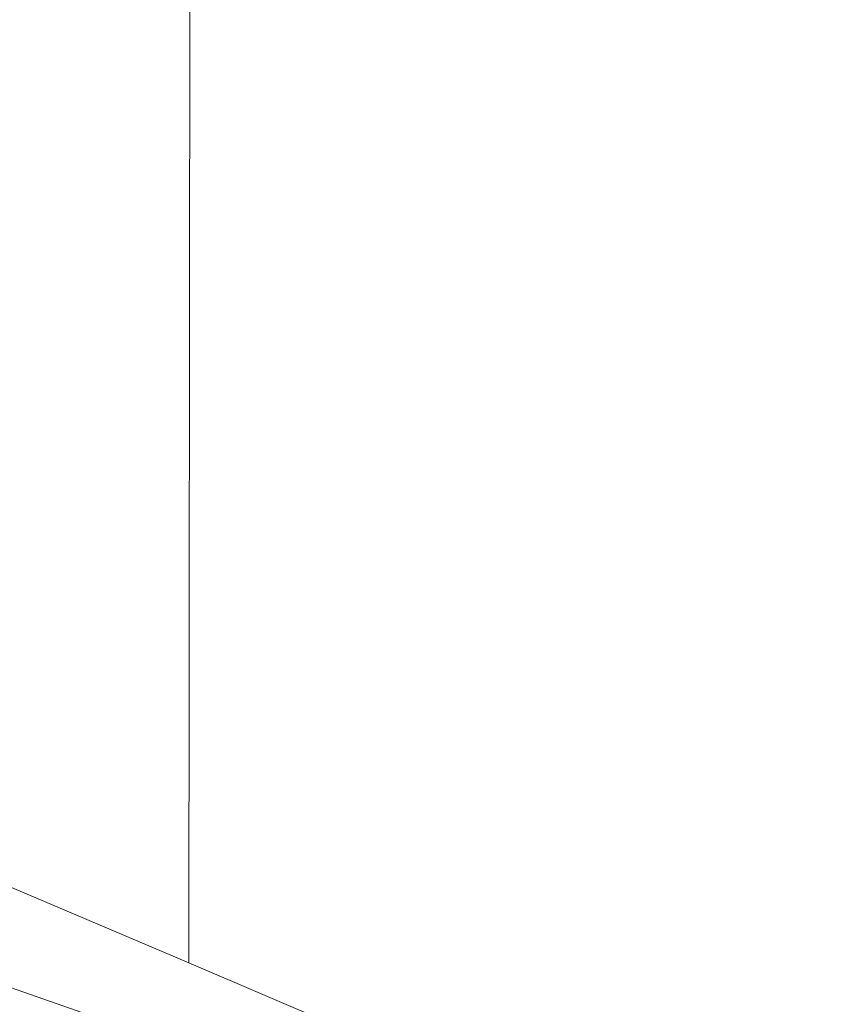
# Model space of a CAD drawing. Units: centimetres. Extents: x -6587 to 4988, y -5093 to 8486.
# Drawn here: x 991 to 1058, y 4566 to 4648 of the extents above; entities that cross this region are included whole.
import ezdxf

# ---------------------------------------------------------------- set-up
doc = ezdxf.new("R2010")
doc.units = ezdxf.units.CM
doc.layers.get('0').update_dxf_attribs({"lineweight": 5})
doc.layers.add('Размеры', color=10, linetype='Continuous', lineweight=5)
doc.dimstyles.new('размеры Маф', dxfattribs={"dimtxt": 150, "dimasz": 50, "dimexe": 50, "dimexo": 0.0625, "dimgap": 0.09, "dimtad": 1, "dimdec": 0, "dimzin": 0, "dimdsep": 46, "dimtxsty": 'Standard', "dimblk": 'ARCHTICK', "dimcen": 0.09, "dimdle": 50, "dimclrd": 256, "dimclre": 256, "dimclrt": 256, "dimadec": 0, "dimazin": 0, "dimtfac": 1, "dimtdec": 0, "dimtix": 1, "dimtofl": 0, "dimtmove": 0, "dimatfit": 3, "dimfxl": 1, "dimtolj": 1, "dimtzin": 0, "dimlwd": -1, "dimlwe": -1, "dimarcsym": 1})

# ---------------------------------------------------------------- blocks, each defined once
blk = doc.blocks.new('_ArchTick')
at = {"color": 0, "linetype": 'ByBlock', "const_width": 0.15}
blk.add_lwpolyline([(-0.5, -0.5), (0.5, 0.5)], dxfattribs=at)
blk = doc.blocks.new('*D7')
at = {"layer": 'Defpoints', "color": 0, "transparency": 16777216}
for p in [(709.467, 8436.458), (709.467, -4019.544), (4938.393, -4019.544)]:
    blk.add_point(p, dxfattribs=at)
at = {"layer": 'Размеры', "transparency": 16777216}
for p, q in [((4938.393, 8486.458), (4938.393, -4069.544)), ((709.529, 8436.458), (4988.393, 8436.458)), ((709.529, -4019.544), (4988.393, -4019.544))]:
    blk.add_line(p, q, dxfattribs=at)
at = {"layer": 'Размеры', "transparency": 16777216, "xscale": 50, "yscale": 50, "zscale": 50}
for p, rotation in [((4938.393, 8436.458), 90), ((4938.393, -4019.544), 270)]:
    blk.add_blockref('_ArchTick', p, dxfattribs=dict(at, rotation=rotation))
at = {"layer": 'Размеры', "transparency": 16777216, "insert": (4863.303, 2208.457), "char_height": 150, "attachment_point": 5, "rotation": 90}
blk.add_mtext('\\A1;12456', dxfattribs=at)

msp = doc.modelspace()

# ---------------------------------------------------------------- linework, layer by layer
for p, q in [((1005.319, 4569.424), (1005.571, 4774.525)), ((968.759, 4584.964), (1005.319, 4569.424)), ((1025.053, 4555.348), (971.668, 4574.002)), ((1005.319, 4569.424), (1022.021, 4562.324))]:
    msp.add_line(p, q)

# ---------------------------------------------------------------- dimensions: what is measured, and where the dimension line sits
at = {"layer": 'Размеры'}
dim = msp.add_linear_dim(base=(4938.393, -4019.544), p1=(709.467, 8436.458), p2=(709.467, -4019.544), angle=90, dimstyle='размеры Маф', dxfattribs=at)
dim.commit()
dim.dimension.update_dxf_attribs({"geometry": '*D7', "text_midpoint": (4863.303, 2208.457)})

doc.saveas('drawing.dxf')
